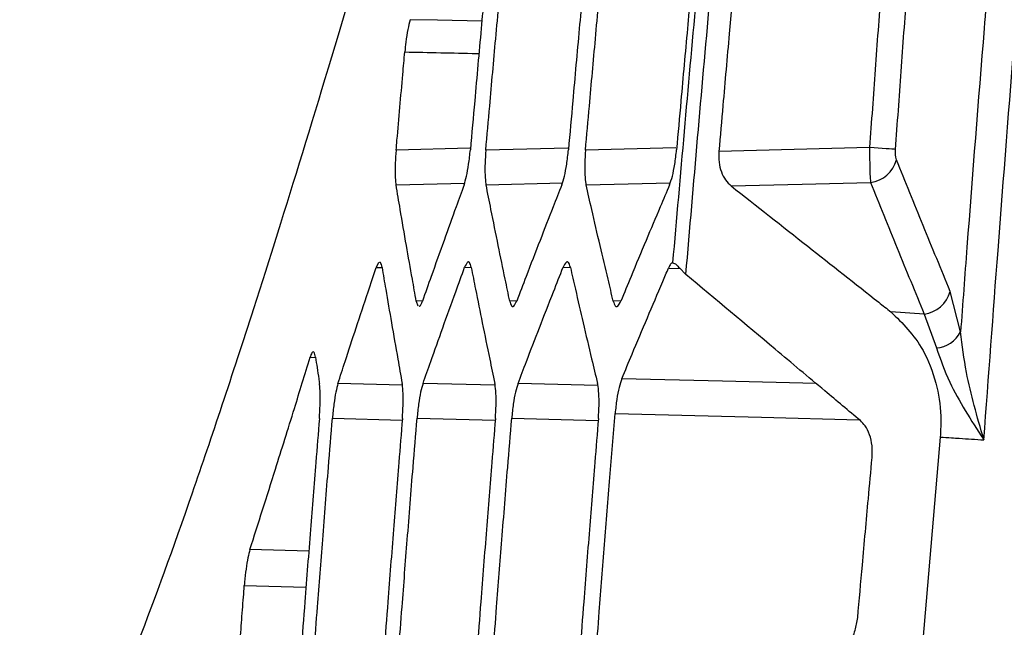
# Model space of a CAD drawing. Units: millimetres. Extents: x 0 to 584, y 0 to 410.
# Drawn here: x 82 to 84, y 272 to 273 of the extents above; entities that cross this region are included whole.
import ezdxf

# ---------------------------------------------------------------- set-up
doc = ezdxf.new("R2010")
doc.units = ezdxf.units.MM
doc.styles.add('SLDTEXTSTYLE0', font='TXT', dxfattribs={"width": 0.605})
doc.dimstyles.new('SLDDIMSTYLE0', dxfattribs={"dimtxt": 4.622974, "dimasz": 3, "dimexe": 0, "dimexo": 0.0625, "dimgap": 1.155743, "dimtad": 1, "dimdec": 0, "dimlfac": 5, "dimrnd": 1e-09, "dimzin": 12, "dimdsep": 46, "dimtxsty": 'SLDTEXTSTYLE0', "dimsah": 1, "dimcen": 0.09, "dimadec": 0, "dimazin": 3, "dimtfac": 1, "dimtofl": 0, "dimtmove": 0, "dimatfit": 3, "dimfxl": 0, "dimfrac": 2, "dimtolj": 1, "dimtzin": 12, "dimarcsym": 0})

# ---------------------------------------------------------------- blocks, each defined once
blk = doc.blocks.new('_D')
at = {"color": 7, "linetype": 'Continuous', "lineweight": 18}
for p, q in [((134.1005, 283.8945), (46.8958, 283.8945)), ((47.8958, 283.8945), (47.8958, 210.6345)), ((76.1616, 210.6345), (46.8958, 210.6345))]:
    blk.add_line(p, q, dxfattribs=at)
for points in [[(47.8958, 283.8945), (47.1458, 280.8945), (48.6458, 280.8945)], [(47.8958, 210.6345), (48.6458, 213.6345), (47.1458, 213.6345)]]:
    blk.add_solid(points, dxfattribs=at)
at = {"color": 7, "linetype": 'Continuous', "lineweight": 18, "char_height": 4.7625, "attachment_point": 1, "rotation": 90, "style": 'SLDTEXTSTYLE0'}
for s, insert in [('(tilt axis)', (41.7566, 241.6421)), ('366', (41.7566, 229.2728))]:
    blk.add_mtext(s, dxfattribs=dict(at, insert=insert))
blk = doc.blocks.new('_D_5')
at = {"color": 7, "linetype": 'Continuous', "lineweight": 18}
for p, q in [((96.3232, 331.1645), (34.8958, 331.1645)), ((35.8958, 331.1645), (35.8958, 210.6345)), ((76.1616, 210.6345), (34.8958, 210.6345))]:
    blk.add_line(p, q, dxfattribs=at)
for points in [[(35.8958, 331.1645), (35.1458, 328.1645), (36.6458, 328.1645)], [(35.8958, 210.6345), (36.6458, 213.6345), (35.1458, 213.6345)]]:
    blk.add_solid(points, dxfattribs=at)
at = {"color": 7, "linetype": 'Continuous', "lineweight": 18, "insert": (29.7566, 265.6078), "char_height": 4.7625, "attachment_point": 1, "rotation": 90, "style": 'SLDTEXTSTYLE0'}
blk.add_mtext('603', dxfattribs=at)

msp = doc.modelspace()

# ---------------------------------------------------------------- linework, layer by layer
at = {"color": 8, "linetype": 'Continuous', "lineweight": 25}
for p, q in [((83.131, 272.931), (82.9486, 272.9264)), ((83.3737, 272.9314), (83.1708, 272.9263)), ((83.6414, 272.9319), (83.4176, 272.9263)), ((82.9484, 272.8405), (83.1182, 272.8447)), ((83.1714, 272.8404), (83.3604, 272.8452)), ((83.4191, 272.8404), (83.6276, 272.8457)), ((82.8991, 272.6361), (82.9138, 272.6354)), ((83.1183, 272.6362), (83.1347, 272.6354)), ((83.3623, 272.6363), (83.3805, 272.6354)), ((83.6232, 272.6344), (83.6519, 272.6329)), ((83.0141, 272.5532), (82.9986, 272.5525)), ((83.2475, 272.5533), (83.2302, 272.5524)), ((83.5056, 272.5533), (83.4865, 272.5523)), ((82.7356, 272.4134), (82.7486, 272.4127)), ((82.9634, 272.3446), (82.8046, 272.3485)), ((83.1928, 272.3441), (83.0152, 272.3486)), ((83.4472, 272.3437), (83.2505, 272.3486)), ((82.7907, 272.2624), (82.9638, 272.258)), ((83.0004, 272.2624), (83.1941, 272.2576)), ((83.2348, 272.2625), (83.4492, 272.2572)), ((82.7323, 271.9334), (82.5863, 271.9374)), ((82.5726, 271.8482), (82.7253, 271.8441))]:
    msp.add_line(p, q, dxfattribs=at)
at = {"color": 7, "linetype": 'Continuous', "lineweight": 25}
for p, q in [((84.1213, 272.9327), (83.7481, 272.9232)), ((82.9052, 272.6483), (82.8991, 272.6361)), ((83.6503, 272.6346), (83.6663, 272.6185)), ((84.3467, 272.4761), (84.3207, 272.5766)), ((82.9986, 272.5525), (83.0024, 272.5409)), ((84.2563, 272.5205), (84.1741, 272.5258)), ((84.2563, 272.5205), (84.2871, 272.4366)), ((84.2965, 272.2158), (84.253, 271.7135))]:
    msp.add_line(p, q, dxfattribs=at)
at = {"color": 8, "linetype": 'Continuous', "lineweight": 25, "flags": 128}
for points in [[(83.1609, 273.2452), (83.0507, 273.2476), (82.9832, 273.2491)], [(83.9891, 272.3483), (83.7566, 272.3541), (83.5077, 272.3604)], [(83.491, 272.2741), (83.8534, 272.2651), (84.0957, 272.259)]]:
    msp.add_lwpolyline(points, dxfattribs=at)
at = {"color": 7, "linetype": 'Continuous', "lineweight": 25, "flags": 128}
for points in [[(84.1857, 272.9281), (84.182, 272.9284), (84.1767, 272.9287), (84.17, 272.9292), (84.162, 272.9298), (84.1528, 272.9304), (84.1429, 272.9311), (84.1323, 272.9319), (84.1213, 272.9327)], [(83.7784, 272.8377), (83.9545, 272.8422), (84.1236, 272.8465)]]:
    msp.add_lwpolyline(points, dxfattribs=at)
at = {"color": 7, "linetype": 'Continuous', "lineweight": 25}
for centre, radius, start, end in [((84.115, 272.9213), 0.0753, 276.4856, 345.3974), ((84.2478, 272.5954), 0.0753, 276.5149, 345.551), ((84.2805, 272.5112), 0.0749, 275.0363, 332.0895)]:
    msp.add_arc(centre, radius, start, end, dxfattribs=at)
for points, knots in [([(82.1041, 271.2534), (82.134, 271.3085), (82.1937, 271.4189), (82.3084, 271.6986), (82.4412, 272.0631), (82.6171, 272.5923), (82.8424, 273.3221), (83.0355, 274.0075), (83.1328, 274.3528)], [0, 0, 0, 0, 0.140949, 0.281899, 0.426953, 0.572009, 0.784354, 1, 1, 1, 1]), ([(83.7461, 273.8766), (83.7275, 273.6835), (83.6882, 273.274), (83.6524, 272.8641), (83.6334, 272.6474)], [0, 0, 0, 0, 0.4712789, 1, 1, 1, 1]), ([(83.6663, 272.6185), (83.6857, 272.8438), (83.7216, 273.2622), (83.7613, 273.6802), (83.7796, 273.8732)], [0, 0, 0, 0, 0.5384073, 1, 1, 1, 1]), ([(83.1845, 273.5016), (83.1811, 273.4656), (83.1726, 273.3741), (83.1588, 273.2229), (83.1449, 273.0675), (83.1361, 272.9675), (83.1325, 272.9272)], [0, 0, 0, 0, 0.188406, 0.477949, 0.789519, 1, 1, 1, 1]), ([(83.1708, 272.9263), (83.174, 272.9627), (83.182, 273.0545), (83.1956, 273.206), (83.2098, 273.3617), (83.2191, 273.4619), (83.2229, 273.5025)], [0, 0, 0, 0, 0.1893425, 0.4780485, 0.7887306, 1, 1, 1, 1]), ([(83.4275, 273.5016), (83.4242, 273.4655), (83.4156, 273.374), (83.4018, 273.2228), (83.3878, 273.0674), (83.379, 272.9675), (83.3754, 272.9272)], [0, 0, 0, 0, 0.188516, 0.478255, 0.78971, 1, 1, 1, 1]), ([(83.4176, 272.9263), (83.4209, 272.9626), (83.429, 273.0545), (83.4426, 273.206), (83.4568, 273.3617), (83.4662, 273.462), (83.47, 273.5026)], [0, 0, 0, 0, 0.18932, 0.477904, 0.788613, 1, 1, 1, 1]), ([(83.6955, 273.5016), (83.6921, 273.4656), (83.6836, 273.374), (83.6697, 273.2228), (83.6556, 273.0674), (83.6468, 272.9675), (83.6432, 272.9272)], [0, 0, 0, 0, 0.1884763, 0.4782606, 0.7897492, 1, 1, 1, 1]), ([(83.8002, 273.5054), (83.7913, 273.4084), (83.777, 273.2523), (83.7598, 273.0582), (83.7514, 272.9612), (83.7481, 272.9232)], [0, 0, 0, 0, 0.50002, 0.804455, 1, 1, 1, 1]), ([(84.1626, 273.4964), (84.1581, 273.4372), (84.1489, 273.3137), (84.1351, 273.1259), (84.1259, 272.9971), (84.1213, 272.9327)], [0, 0, 0, 0, 0.314646, 0.657318, 1, 1, 1, 1]), ([(84.1857, 272.9281), (84.1903, 272.9925), (84.1995, 273.1212), (84.2132, 273.309), (84.2225, 273.4324), (84.227, 273.4915)], [0, 0, 0, 0, 0.342677, 0.685364, 1, 1, 1, 1]), ([(84.424, 273.4589), (84.4177, 273.3819), (84.3964, 273.1243), (84.3707, 272.7966), (84.3519, 272.5461), (84.3467, 272.4761)], [0, 0, 0, 0, 0.2353375, 0.7865291, 1, 1, 1, 1]), ([(84.4045, 272.209), (84.416, 272.3654), (84.4409, 272.7023), (84.4717, 273.0937), (84.4909, 273.3287), (84.4954, 273.3833)], [0, 0, 0, 0, 0.3994119, 0.8604798, 1, 1, 1, 1]), ([(82.9832, 273.2491), (82.9813, 273.2414), (82.9774, 273.226), (82.9729, 273.1969), (82.9709, 273.1774), (82.9701, 273.1694)], [0, 0, 0, 0, 0.369626, 0.739414, 1, 1, 1, 1]), ([(82.9486, 272.9264), (82.9493, 272.9345), (82.9524, 272.9698), (82.9579, 273.0322), (82.9644, 273.1051), (82.9685, 273.1508), (82.9701, 273.1694)], [0, 0, 0, 0, 0.099849, 0.435547, 0.771242, 1, 1, 1, 1]), ([(84.1213, 272.9327), (84.1213, 272.9306), (84.1213, 272.9178), (84.1215, 272.8943), (84.1222, 272.8655), (84.1231, 272.8528), (84.1236, 272.8465)], [0, 0, 0, 0, 0.058803, 0.368812, 0.686472, 1, 1, 1, 1]), ([(82.9486, 272.9264), (82.9478, 272.9154), (82.9462, 272.8933), (82.946, 272.8639), (82.9472, 272.8477), (82.9482, 272.8413), (82.9484, 272.8405)], [0, 0, 0, 0, 0.318408, 0.636908, 0.953368, 1, 1, 1, 1]), ([(83.1169, 272.8402), (83.119, 272.8469), (83.1231, 272.8602), (83.1287, 272.8913), (83.1312, 272.9149), (83.1325, 272.9272)], [0, 0, 0, 0, 0.32585, 0.651706, 1, 1, 1, 1]), ([(83.1708, 272.9263), (83.17, 272.9154), (83.1684, 272.8934), (83.1685, 272.8641), (83.17, 272.8478), (83.1712, 272.8413), (83.1714, 272.8404)], [0, 0, 0, 0, 0.317257, 0.634657, 0.950105, 1, 1, 1, 1]), ([(83.3589, 272.8402), (83.3611, 272.8469), (83.3656, 272.8602), (83.3716, 272.8913), (83.3741, 272.915), (83.3754, 272.9272)], [0, 0, 0, 0, 0.326446, 0.652941, 1, 1, 1, 1]), ([(83.4176, 272.9263), (83.4169, 272.9153), (83.4153, 272.8934), (83.4158, 272.8642), (83.4175, 272.8479), (83.4189, 272.8414), (83.4191, 272.8404)], [0, 0, 0, 0, 0.316033, 0.632208, 0.946597, 1, 1, 1, 1]), ([(83.6258, 272.8401), (83.6282, 272.8468), (83.633, 272.8602), (83.6393, 272.8913), (83.6419, 272.915), (83.6432, 272.9272)], [0, 0, 0, 0, 0.327132, 0.654294, 1, 1, 1, 1]), ([(83.7481, 272.9232), (83.7478, 272.9142), (83.7473, 272.896), (83.7537, 272.8714), (83.7641, 272.851), (83.7736, 272.8422), (83.7784, 272.8377)], [0, 0, 0, 0, 0.243993, 0.487619, 0.73924, 1, 1, 1, 1]), ([(84.1879, 272.9023), (84.1874, 272.9042), (84.1862, 272.9079), (84.1854, 272.9166), (84.1854, 272.9237), (84.1857, 272.9275), (84.1857, 272.9281)], [0, 0, 0, 0, 0.316408, 0.633153, 0.941383, 1, 1, 1, 1]), ([(84.3207, 272.5766), (84.2986, 272.6309), (84.2542, 272.7394), (84.21, 272.848), (84.1879, 272.9023)], [0, 0, 0, 0, 0.4999975, 1, 1, 1, 1]), ([(82.9986, 272.5525), (82.9953, 272.5706), (82.9871, 272.6165), (82.9737, 272.6922), (82.9603, 272.77), (82.9518, 272.8202), (82.9484, 272.8405)], [0, 0, 0, 0, 0.189142, 0.477797, 0.788623, 1, 1, 1, 1]), ([(83.1169, 272.8402), (83.1103, 272.8222), (83.0937, 272.7764), (83.0664, 272.7008), (83.0387, 272.623), (83.0211, 272.5729), (83.0139, 272.5526)], [0, 0, 0, 0, 0.18871, 0.477779, 0.788999, 1, 1, 1, 1]), ([(83.2302, 272.5524), (83.2264, 272.5705), (83.2167, 272.6164), (83.2011, 272.6921), (83.1854, 272.77), (83.1754, 272.8201), (83.1714, 272.8404)], [0, 0, 0, 0, 0.189145, 0.477748, 0.788567, 1, 1, 1, 1]), ([(83.3589, 272.8402), (83.3518, 272.8221), (83.3337, 272.7763), (83.3042, 272.7007), (83.2741, 272.6229), (83.255, 272.5728), (83.2472, 272.5526)], [0, 0, 0, 0, 0.188667, 0.47773, 0.788989, 1, 1, 1, 1]), ([(83.4865, 272.5523), (83.4822, 272.5705), (83.4712, 272.6163), (83.4533, 272.692), (83.4352, 272.7699), (83.4238, 272.8201), (83.4191, 272.8404)], [0, 0, 0, 0, 0.18914, 0.477693, 0.788504, 1, 1, 1, 1]), ([(83.6258, 272.8401), (83.6181, 272.8221), (83.5987, 272.7763), (83.5668, 272.7007), (83.5344, 272.6229), (83.5137, 272.5728), (83.5053, 272.5525)], [0, 0, 0, 0, 0.188623, 0.477677, 0.788978, 1, 1, 1, 1]), ([(83.7784, 272.8377), (83.8417, 272.7879), (83.9636, 272.6919), (84.0955, 272.5879), (84.1641, 272.5337), (84.1741, 272.5258)], [0, 0, 0, 0, 0.479264, 0.923809, 1, 1, 1, 1]), ([(84.1236, 272.8465), (84.1456, 272.7921), (84.1898, 272.6835), (84.2342, 272.5748), (84.2563, 272.5205)], [0, 0, 0, 0, 0.499997, 1, 1, 1, 1]), ([(82.9137, 272.636), (82.9126, 272.6411), (82.9109, 272.649), (82.9084, 272.6483), (82.9075, 272.6481)], [0, 0, 0, 0, 0.65326, 1, 1, 1, 1]), ([(83.1346, 272.636), (83.1333, 272.6407), (83.1307, 272.65), (83.1249, 272.6507), (83.1206, 272.6412), (83.1183, 272.6362)], [0, 0, 0, 0, 0.32355, 0.647011, 1, 1, 1, 1]), ([(83.3803, 272.6361), (83.3788, 272.6408), (83.3759, 272.6501), (83.3694, 272.6507), (83.3648, 272.6412), (83.3623, 272.6363)], [0, 0, 0, 0, 0.324198, 0.648259, 1, 1, 1, 1]), ([(83.6334, 272.6474), (83.6318, 272.6467), (83.6285, 272.6452), (83.625, 272.6381), (83.6232, 272.6344)], [0, 0, 0, 0, 0.480256, 1, 1, 1, 1]), ([(83.6334, 272.6474), (83.6362, 272.6467), (83.6408, 272.6456), (83.6477, 272.6375), (83.6503, 272.6346)], [0, 0, 0, 0, 0.628727, 1, 1, 1, 1]), ([(82.8046, 272.3485), (82.8105, 272.3666), (82.8253, 272.4125), (82.85, 272.4882), (82.8757, 272.5659), (82.8924, 272.6159), (82.8991, 272.6361)], [0, 0, 0, 0, 0.188861, 0.477947, 0.789147, 1, 1, 1, 1]), ([(82.9137, 272.636), (82.9167, 272.6179), (82.9244, 272.5722), (82.9374, 272.4966), (82.951, 272.4189), (82.96, 272.3689), (82.9636, 272.3487)], [0, 0, 0, 0, 0.188398, 0.477812, 0.789445, 1, 1, 1, 1]), ([(83.0152, 272.3486), (83.0216, 272.3667), (83.0377, 272.4125), (83.0647, 272.4882), (83.0927, 272.566), (83.111, 272.616), (83.1183, 272.6362)], [0, 0, 0, 0, 0.188877, 0.477916, 0.789104, 1, 1, 1, 1]), ([(83.1346, 272.636), (83.1381, 272.618), (83.1472, 272.5722), (83.1624, 272.4966), (83.1784, 272.4189), (83.1888, 272.3689), (83.193, 272.3488)], [0, 0, 0, 0, 0.188364, 0.477769, 0.789444, 1, 1, 1, 1]), ([(83.2505, 272.3486), (83.2574, 272.3667), (83.275, 272.4126), (83.3042, 272.4883), (83.3346, 272.566), (83.3543, 272.6161), (83.3623, 272.6363)], [0, 0, 0, 0, 0.188893, 0.477883, 0.789061, 1, 1, 1, 1]), ([(83.3803, 272.6361), (83.3844, 272.618), (83.3948, 272.5723), (83.4123, 272.4967), (83.4306, 272.419), (83.4425, 272.369), (83.4474, 272.3488)], [0, 0, 0, 0, 0.1883204, 0.4777199, 0.7894409, 1, 1, 1, 1]), ([(83.5077, 272.3604), (83.5161, 272.3807), (83.537, 272.431), (83.5708, 272.5111), (83.6009, 272.5821), (83.6185, 272.6232), (83.6232, 272.6344)], [0, 0, 0, 0, 0.2225555, 0.5499501, 0.8773536, 1, 1, 1, 1]), ([(84.0986, 272.2566), (84.0692, 272.2812), (83.9988, 272.3402), (83.8548, 272.4608), (83.74, 272.5568), (83.6663, 272.6185)], [0, 0, 0, 0, 0.204047, 0.48855, 1, 1, 1, 1]), ([(83.0053, 272.5406), (83.006, 272.5403), (83.0086, 272.5391), (83.0117, 272.547), (83.0139, 272.5526)], [0, 0, 0, 0, 0.272829, 1, 1, 1, 1]), ([(83.2302, 272.5524), (83.2315, 272.5478), (83.2342, 272.5386), (83.2403, 272.5381), (83.2448, 272.5476), (83.2472, 272.5526)], [0, 0, 0, 0, 0.319815, 0.639409, 1, 1, 1, 1]), ([(83.4865, 272.5523), (83.4881, 272.5477), (83.4911, 272.5385), (83.4979, 272.538), (83.5027, 272.5475), (83.5053, 272.5525)], [0, 0, 0, 0, 0.320056, 0.639864, 1, 1, 1, 1]), ([(84.1741, 272.5258), (84.2028, 272.4979), (84.2483, 272.4535), (84.2868, 272.3562), (84.2996, 272.2794), (84.2973, 272.2334), (84.2965, 272.2158)], [0, 0, 0, 0, 0.419018, 0.665193, 0.872676, 1, 1, 1, 1]), ([(84.4045, 272.209), (84.4043, 272.2096), (84.388, 272.2654), (84.3616, 272.357), (84.3508, 272.443), (84.3467, 272.4761)], [0, 0, 0, 0, 0.0064435, 0.6180589, 1, 1, 1, 1]), ([(82.749, 272.4137), (82.7481, 272.4184), (82.7461, 272.4278), (82.7415, 272.4278), (82.7378, 272.4204), (82.7358, 272.4141), (82.7356, 272.4134)], [0, 0, 0, 0, 0.319728, 0.639369, 0.960544, 1, 1, 1, 1]), ([(84.2871, 272.4366), (84.2968, 272.4086), (84.3219, 272.3363), (84.3731, 272.257), (84.4042, 272.2095), (84.4045, 272.209)], [0, 0, 0, 0, 0.385431, 0.994072, 1, 1, 1, 1]), ([(82.5863, 271.9374), (82.6073, 272.003), (82.6433, 272.1157), (82.6935, 272.2764), (82.7226, 272.371), (82.7356, 272.4134)], [0, 0, 0, 0, 0.434745, 0.746515, 1, 1, 1, 1]), ([(82.749, 272.4137), (82.7503, 272.4051), (82.753, 272.3872), (82.7562, 272.3656), (82.7582, 272.3525), (82.7588, 272.3487)], [0, 0, 0, 0, 0.398242, 0.823479, 1, 1, 1, 1]), ([(82.7584, 272.2617), (82.7592, 272.2728), (82.7607, 272.2952), (82.7608, 272.325), (82.7598, 272.3415), (82.7589, 272.3479), (82.7588, 272.3487)], [0, 0, 0, 0, 0.318989, 0.637968, 0.95644, 1, 1, 1, 1]), ([(82.8046, 272.3485), (82.8028, 272.3419), (82.7992, 272.3286), (82.7941, 272.2977), (82.7918, 272.2743), (82.7907, 272.2624)], [0, 0, 0, 0, 0.3283346, 0.6568012, 1, 1, 1, 1]), ([(82.9641, 272.2616), (82.9648, 272.2728), (82.9663, 272.2951), (82.9662, 272.3249), (82.9649, 272.3414), (82.9637, 272.3479), (82.9636, 272.3487)], [0, 0, 0, 0, 0.318147, 0.636257, 0.953931, 1, 1, 1, 1]), ([(83.0152, 272.3486), (83.0132, 272.3419), (83.0092, 272.3286), (83.0038, 272.2977), (83.0015, 272.2743), (83.0004, 272.2624)], [0, 0, 0, 0, 0.329105, 0.658435, 1, 1, 1, 1]), ([(83.1944, 272.2616), (83.1951, 272.2728), (83.1966, 272.2951), (83.1962, 272.3248), (83.1945, 272.3414), (83.1932, 272.3479), (83.193, 272.3488)], [0, 0, 0, 0, 0.31717, 0.634364, 0.951184, 1, 1, 1, 1]), ([(83.2505, 272.3486), (83.2483, 272.3419), (83.244, 272.3286), (83.2383, 272.2977), (83.236, 272.2744), (83.2348, 272.2625)], [0, 0, 0, 0, 0.329958, 0.660079, 1, 1, 1, 1]), ([(83.4496, 272.2616), (83.4503, 272.2727), (83.4517, 272.295), (83.451, 272.3247), (83.4491, 272.3413), (83.4476, 272.3479), (83.4474, 272.3488)], [0, 0, 0, 0, 0.316108, 0.632248, 0.948196, 1, 1, 1, 1]), ([(83.5077, 272.3604), (83.5054, 272.3537), (83.5007, 272.3404), (83.4947, 272.3095), (83.4922, 272.2861), (83.491, 272.2741)], [0, 0, 0, 0, 0.329573, 0.659445, 1, 1, 1, 1]), ([(83.4435, 271.6746), (83.4463, 271.7109), (83.4533, 271.8027), (83.4649, 271.9499), (83.4779, 272.1134), (83.4867, 272.2215), (83.491, 272.2741)], [0, 0, 0, 0, 0.181652, 0.459108, 0.736567, 1, 1, 1, 1]), ([(82.7584, 272.2617), (82.7555, 272.2255), (82.7481, 272.134), (82.7361, 271.9828), (82.7239, 271.8274), (82.7163, 271.7275), (82.7132, 271.6872)], [0, 0, 0, 0, 0.188606, 0.478237, 0.789609, 1, 1, 1, 1]), ([(82.7454, 271.6865), (82.7482, 271.7228), (82.7552, 271.8146), (82.767, 271.9661), (82.7793, 272.1217), (82.7874, 272.2218), (82.7907, 272.2624)], [0, 0, 0, 0, 0.1892971, 0.4781242, 0.7888487, 1, 1, 1, 1]), ([(82.9641, 272.2616), (82.9612, 272.2256), (82.9537, 272.134), (82.9417, 271.9828), (82.9295, 271.8274), (82.9219, 271.7275), (82.9188, 271.6872)], [0, 0, 0, 0, 0.188542, 0.478185, 0.789621, 1, 1, 1, 1]), ([(82.9549, 271.6864), (82.9577, 271.7228), (82.9647, 271.8146), (82.9766, 271.9661), (82.9889, 272.1217), (82.9971, 272.2219), (83.0004, 272.2624)], [0, 0, 0, 0, 0.189351, 0.478135, 0.78881, 1, 1, 1, 1]), ([(83.1944, 272.2616), (83.1914, 272.2256), (83.184, 272.134), (83.1719, 271.9828), (83.1597, 271.8274), (83.1521, 271.7275), (83.149, 271.6872)], [0, 0, 0, 0, 0.188483, 0.478143, 0.789638, 1, 1, 1, 1]), ([(83.1892, 271.6863), (83.192, 271.7227), (83.199, 271.8145), (83.2109, 271.966), (83.2233, 272.1217), (83.2315, 272.2219), (83.2348, 272.2625)], [0, 0, 0, 0, 0.189362, 0.478047, 0.788711, 1, 1, 1, 1]), ([(83.4496, 272.2616), (83.4466, 272.2255), (83.4391, 272.134), (83.427, 271.9828), (83.4148, 271.8274), (83.4071, 271.7275), (83.404, 271.6872)], [0, 0, 0, 0, 0.188498, 0.478257, 0.789727, 1, 1, 1, 1]), ([(84.1276, 272.165), (84.1279, 272.175), (84.1286, 272.1951), (84.122, 272.2227), (84.1116, 272.2438), (84.1026, 272.2527), (84.0986, 272.2566)], [0, 0, 0, 0, 0.261353, 0.522647, 0.787697, 1, 1, 1, 1]), ([(84.2965, 272.2158), (84.3058, 272.2152), (84.3215, 272.2143), (84.3575, 272.212), (84.3841, 272.2103), (84.4045, 272.209)], [0, 0, 0, 0, 0.259996, 0.434893, 1, 1, 1, 1]), ([(84.0919, 271.7691), (84.0957, 271.8124), (84.1044, 271.9105), (84.1164, 272.0425), (84.1245, 272.1311), (84.1276, 272.165)], [0, 0, 0, 0, 0.328351, 0.743071, 1, 1, 1, 1]), ([(82.5863, 271.9374), (82.5846, 271.9313), (82.5813, 271.9191), (82.5767, 271.89), (82.574, 271.865), (82.5729, 271.851), (82.5726, 271.8482)], [0, 0, 0, 0, 0.309347, 0.618806, 0.925353, 1, 1, 1, 1]), ([(82.5603, 271.6866), (82.5604, 271.6886), (82.5622, 271.7119), (82.5656, 271.7563), (82.5695, 271.8082), (82.5719, 271.8388), (82.5726, 271.8482)], [0, 0, 0, 0, 0.038379, 0.431612, 0.824863, 1, 1, 1, 1]), ([(84.0516, 271.6862), (84.0584, 271.6925), (84.072, 271.7051), (84.0866, 271.7352), (84.0902, 271.7584), (84.0919, 271.7691)], [0, 0, 0, 0, 0.34944, 0.700332, 1, 1, 1, 1])]:
    msp.add_open_spline(points, degree=3, knots=knots, dxfattribs=at)
at = {"color": 8, "linetype": 'Continuous', "lineweight": 25}
msp.add_open_spline([(82.9701, 273.1694), (83.0294, 273.1681), (83.0906, 273.1667), (83.1518, 273.1654), (83.1537, 273.1654)], degree=3, knots=[0, 0, 0, 0, 0.967666, 1, 1, 1, 1], dxfattribs=at)

# ---------------------------------------------------------------- dimensions: what is measured, and where the dimension line sits
at = {"color": 7, "linetype": 'Continuous', "lineweight": 18}
dim = msp.add_linear_dim(base=(35.8958, 210.6345), p1=(97.3232, 331.1645), p2=(77.1616, 210.6345), angle=90, dimstyle='SLDDIMSTYLE0', dxfattribs=at)
dim.commit()
dim.dimension.update_dxf_attribs({"geometry": '_D_5', "text_midpoint": (35.8958, 270.8995), "dimtype": 160})
dim = msp.add_linear_dim(base=(47.8958, 210.6345), p1=(135.1005, 283.8945), p2=(77.1616, 210.6345), angle=90, text='<> (tilt axis)', dimstyle='SLDDIMSTYLE0', dxfattribs=at)
dim.commit()
dim.dimension.update_dxf_attribs({"geometry": '_D', "text_midpoint": (47.8958, 247.2645), "dimtype": 160})

doc.saveas('drawing.dxf')
